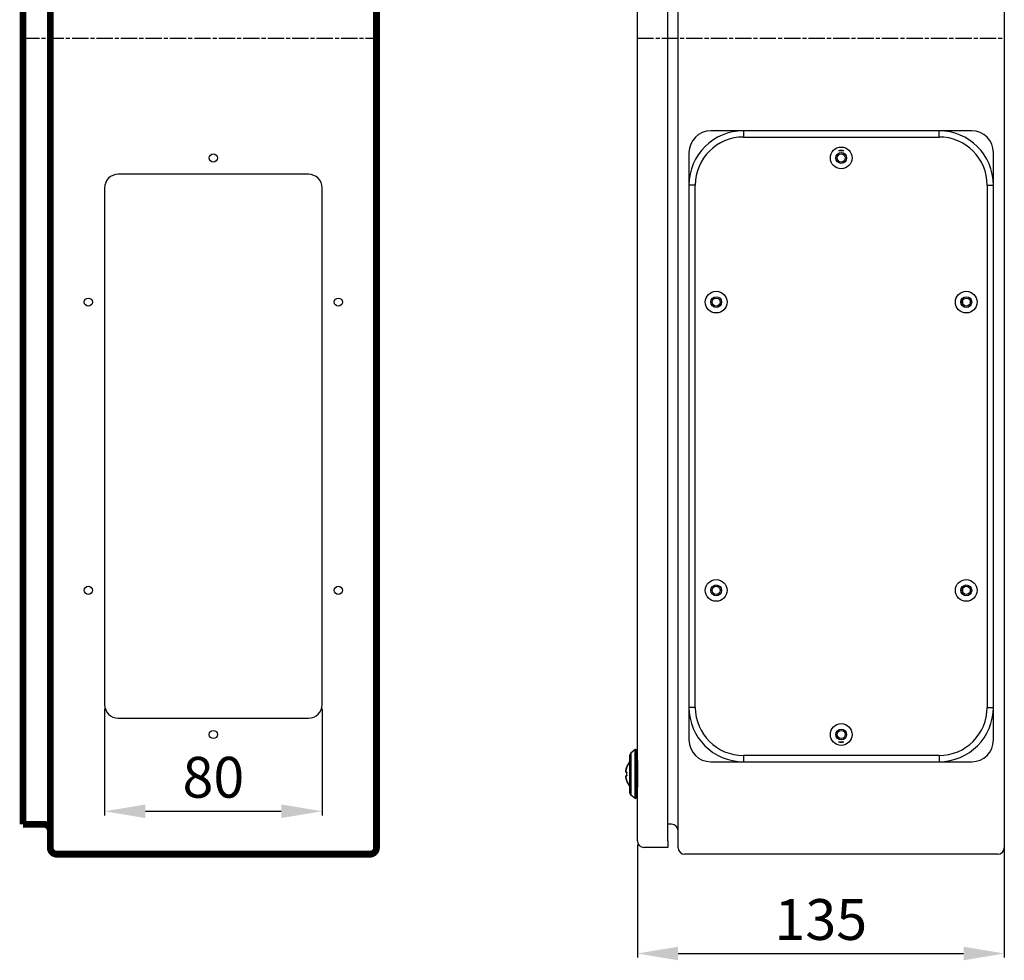
# Model space of a CAD drawing. Extents: x 3 to 1807, y 1 to 2276.
# Drawn here: x 303 to 665, y 852 to 1198 of the extents above; entities that cross this region are included whole.
import ezdxf

# ---------------------------------------------------------------- set-up
doc = ezdxf.new("R2010")
doc.units = 0
doc.header["$MEASUREMENT"] = 0
doc.header["$PDMODE"] = 2
doc.header["$PDSIZE"] = -0.01
doc.linetypes.add('CENTERLINE', pattern=[30, 12, -1.5, 3, -1.5, 12])
doc.layers.get('Defpoints').update_dxf_attribs({"linetype": 'CONTINUOUS'})
for name, color, linetype in [('COTAS', 7, 'CONTINUOUS'), ('V10L204', 7, 'CONTINUOUS'), ('V4L1', 7, 'CONTINUOUS'), ('V7L204', 7, 'CONTINUOUS')]:
    doc.layers.add(name, color=color, linetype=linetype)
doc.styles.get("Standard").update_dxf_attribs({"font": 'monotxt.shx'})
doc.dimstyles.new('DSTYLE1', dxfattribs={"dimtxt": 15, "dimasz": 3, "dimexe": 1, "dimexo": 0, "dimgap": 1.5, "dimtad": 1, "dimdec": 1, "dimlfac": 5, "dimrnd": 0.1, "dimzin": 11, "dimdsep": 46, "dimtxsty": 'STANDARD', "dimcen": 0.09, "dimadec": 0, "dimazin": 0, "dimtp": 1, "dimtm": 1, "dimtfac": 1, "dimtdec": 4, "dimtofl": 0, "dimtmove": 0, "dimatfit": 3, "dimfxl": 1, "dimtolj": 1, "dimtzin": 0, "dimarcsym": 0})

# ---------------------------------------------------------------- blocks, each defined once
blk = doc.blocks.new('*D20')
at = {"layer": 'COTAS', "color": 0, "linetype": 'Continuous', "lineweight": -2, "transparency": 16777216}
for p, q in [((530.05, 894.19), (530.05, 852.78)), ((665.05, 894.19), (665.05, 852.78)), ((545.05, 854.28), (650.05, 854.28))]:
    blk.add_line(p, q, dxfattribs=at)
at = {"layer": 'COTAS', "color": 0, "linetype": 'Continuous', "transparency": 16777216}
for points in [[(545.05, 856.78), (545.05, 851.78), (530.05, 854.28)], [(650.05, 856.78), (650.05, 851.78), (665.05, 854.28)]]:
    blk.add_solid(points, dxfattribs=at)
at = {"layer": 'Defpoints', "color": 0, "linetype": 'Continuous', "transparency": 16777216}
for p in [(530.05, 895.69), (665.05, 895.69), (665.05, 854.28)]:
    blk.add_point(p, dxfattribs=at)
at = {"layer": 'COTAS', "color": 0, "linetype": 'Continuous', "lineweight": 9, "transparency": 16777216, "insert": (597.55, 866.78), "char_height": 15, "attachment_point": 5}
blk.add_mtext('\\A1;135', dxfattribs=at)
blk = doc.blocks.new('*D23')
at = {"layer": 'COTAS', "color": 0, "linetype": 'Continuous', "lineweight": -2, "transparency": 16777216}
for p, q in [((334.07, 944.29), (334.07, 905.08)), ((414.07, 944.29), (414.07, 905.08)), ((349.07, 906.58), (399.07, 906.58))]:
    blk.add_line(p, q, dxfattribs=at)
at = {"layer": 'COTAS', "color": 0, "linetype": 'Continuous', "transparency": 16777216}
for points in [[(349.07, 909.08), (349.07, 904.08), (334.07, 906.58)], [(399.07, 909.08), (399.07, 904.08), (414.07, 906.58)]]:
    blk.add_solid(points, dxfattribs=at)
at = {"layer": 'Defpoints', "color": 0, "linetype": 'Continuous', "transparency": 16777216}
for p in [(334.07, 945.79), (414.07, 945.79), (414.07, 906.58)]:
    blk.add_point(p, dxfattribs=at)
at = {"layer": 'COTAS', "color": 0, "linetype": 'Continuous', "lineweight": 9, "transparency": 16777216, "insert": (374.07, 919.08), "char_height": 15, "attachment_point": 5}
blk.add_mtext('\\A1;80', dxfattribs=at)

msp = doc.modelspace()

# ---------------------------------------------------------------- linework, layer by layer
at = {"layer": 'V10L204', "color": 30, "linetype": 'Continuous'}
for p, q in [((409.07, 1140.79), (339.07, 1140.79)), ((334.07, 1135.79), (334.07, 945.79)), ((414.07, 945.79), (414.07, 1135.79)), ((339.07, 940.79), (409.07, 940.79))]:
    msp.add_line(p, q, dxfattribs=at)
at = {"layer": 'V10L204', "color": 160, "linetype": 'Continuous', "const_width": 2.5}
for points in [[(314.07, 893.19), (314.07, 1488.39)], [(434.07, 1488.39), (434.07, 893.19)], [(304.07, 1479.79), (304.07, 901.79)], [(311.67, 901.79), (304.07, 901.79)], [(431.67, 890.79), (316.47, 890.79)]]:
    msp.add_lwpolyline(points, dxfattribs=at)
for points in [[(314.07, 899.39, 0.414214), (311.67, 901.79)], [(314.07, 893.19, 0.414214), (316.47, 890.79)], [(431.67, 890.79, 0.414214), (434.07, 893.19)]]:
    msp.add_lwpolyline(points, format="xyb", dxfattribs=at)
at = {"layer": 'V10L204', "color": 30, "linetype": 'Continuous'}
for centre in [(374.07, 1146.79), (328.07, 1093.79), (420.07, 1093.79), (328.07, 987.79), (420.07, 987.79), (374.07, 934.79)]:
    msp.add_circle(centre, 1.5, dxfattribs=at)
for centre, start, end in [((339.07, 1135.79), 90, 180), ((409.07, 1135.79), 0, 90), ((339.07, 945.79), 180, 270), ((409.07, 945.79), 270, 360)]:
    msp.add_arc(centre, 5, start, end, dxfattribs=at)
at = {"layer": 'V4L1', "color": 1, "linetype": 'CENTERLINE', "ltscale": 0.5}
for p, q in [((304.07, 1190.79), (434.07, 1190.79)), ((530.05, 1190.79), (665.05, 1190.79))]:
    msp.add_line(p, q, dxfattribs=at)
at = {"layer": 'V7L204', "color": 6, "linetype": 'Continuous'}
for p, q in [((530.05, 895.69), (530.05, 1485.89)), ((541.25, 895.69), (541.25, 1485.89)), ((541.25, 895.69), (541.25, 893.29)), ((541.25, 893.29), (532.45, 893.29))]:
    msp.add_line(p, q, dxfattribs=at)
at = {"layer": 'V7L204', "color": 160, "linetype": 'Continuous'}
for p, q in [((545.05, 893.19), (545.05, 1488.39)), ((665.05, 1488.39), (665.05, 893.19)), ((542.65, 901.79), (541.25, 901.79)), ((662.65, 890.79), (547.45, 890.79))]:
    msp.add_line(p, q, dxfattribs=at)
at = {"layer": 'V7L204', "color": 1, "linetype": 'Continuous'}
for p, q in [((569.05, 1156.79), (557.05, 1156.79)), ((641.05, 1156.79), (569.05, 1156.79)), ((569.05, 1156.79), (569.05, 1154.49)), ((653.05, 1156.79), (641.05, 1156.79)), ((641.05, 1154.49), (641.05, 1156.79)), ((569.05, 1154.49), (641.05, 1154.49)), ((549.05, 1148.79), (549.05, 1136.79)), ((661.05, 1136.79), (661.05, 1148.79)), ((549.05, 1136.79), (549.05, 944.79)), ((551.35, 1136.79), (549.05, 1136.79)), ((551.35, 944.79), (551.35, 1136.79)), ((658.75, 1136.79), (658.75, 944.79)), ((658.75, 1136.79), (661.05, 1136.79)), ((661.05, 944.79), (661.05, 1136.79)), ((549.05, 944.79), (549.05, 932.79)), ((551.35, 944.79), (549.05, 944.79)), ((658.75, 944.79), (661.05, 944.79)), ((661.05, 932.79), (661.05, 944.79)), ((527.07, 924.54), (527.07, 924.51)), ((527.09, 924.55), (527.09, 924.59)), ((557.05, 924.79), (569.05, 924.79)), ((641.05, 927.09), (569.05, 927.09)), ((569.05, 927.09), (569.05, 924.79)), ((569.05, 924.79), (641.05, 924.79)), ((641.05, 927.09), (641.05, 924.79)), ((641.05, 924.79), (653.05, 924.79)), ((526.11, 920.98), (525.76, 921.05)), ((525.83, 920.96), (526.17, 920.9)), ((526.13, 920.29), (526.12, 920.29)), ((525.76, 919.52), (526.11, 919.59)), ((526.17, 919.67), (525.83, 919.61)), ((525.83, 919.61), (525.83, 919.61)), ((527.07, 916.06), (527.07, 916.03)), ((527.09, 915.98), (527.09, 916.02))]:
    msp.add_line(p, q, dxfattribs=at)
at = {"layer": 'V7L204', "color": 18, "linetype": 'Continuous'}
for p, q in [((606.02, 1149.41), (604.08, 1149.41)), ((604.08, 932.16), (606.02, 932.16))]:
    msp.add_line(p, q, dxfattribs=at)
at = {"layer": 'V7L204', "color": 40, "linetype": 'Continuous'}
for p, q in [((649.85, 1092.88), (649.85, 1094.69)), ((649.85, 986.88), (649.85, 988.69))]:
    msp.add_line(p, q, dxfattribs=at)
at = {"layer": 'V7L204', "color": 3, "linetype": 'Continuous'}
for p, q in [((529.3, 929.23), (527.66, 927.97)), ((527.66, 927.97), (527.66, 912.6)), ((529.3, 911.34), (529.3, 929.23)), ((529.63, 911.5), (529.63, 929.07)), ((527.27, 913.4), (527.27, 927.17)), ((529.69, 925.33), (529.63, 925.4)), ((529.63, 915.17), (529.69, 915.24)), ((527.66, 912.6), (529.3, 911.34))]:
    msp.add_line(p, q, dxfattribs=at)
at = {"layer": 'V7L204', "color": 1, "linetype": 'Continuous'}
for points in [[(525.76, 921.05, -0.004003), (525.78, 921.2, -0.007769), (525.79, 921.28, -0.00025), (525.82, 921.49, -0.004008), (525.83, 921.51, -0.004013), (525.85, 921.62, -0.003974), (525.87, 921.74, -0.004032), (525.89, 921.85, -0.004044), (525.92, 921.97, -0.004076), (525.95, 922.08, -0.004034), (525.98, 922.19, -0.004024), (526.01, 922.31, -0.004025), (526.04, 922.42, -0.004063), (526.08, 922.53, -0.004077), (526.11, 922.64, -0.004054), (526.15, 922.75, -0.004033), (526.19, 922.86, -0.004008), (526.24, 922.97, -0.004032), (526.28, 923.08, -0.004051), (526.33, 923.19, -0.004035), (526.38, 923.3, -0.004055), (526.43, 923.41, -0.004097), (526.48, 923.51, -0.004034), (526.52, 923.6, -0.003221), (526.58, 923.72, -0.004761), (526.59, 923.73, -0.00019), (526.7, 923.92, -0.011861), (526.79, 924.08, -0.008021), (526.94, 924.32)], [(526.94, 924.32, 0.001983), (526.9, 924.25, 0.003906), (526.88, 924.22, 0.000063), (526.82, 924.12, 0.001979), (526.82, 924.12, 0.002033), (526.79, 924.07, 0.002045), (526.76, 924.02, 0.002024), (526.73, 923.97, 0.001976), (526.7, 923.92, 0.001988), (526.67, 923.87, 0.002038), (526.64, 923.82, 0.002049), (526.61, 923.77, 0.001995), (526.58, 923.72, 0.001986), (526.56, 923.67, 0.002036), (526.53, 923.61, 0.002025), (526.5, 923.56, 0.001969), (526.48, 923.51, 0.001989), (526.45, 923.46, 0.002014), (526.42, 923.4, 0.002082), (526.4, 923.35, 0.002079), (526.38, 923.3, 0.002009), (526.35, 923.25, 0.001967), (526.33, 923.19, 0.001988), (526.3, 923.14, 0.002051), (526.28, 923.08, 0.002081), (526.26, 923.03, 0.002025), (526.24, 922.97, 0.001982), (526.22, 922.92, 0.002015), (526.19, 922.86, 0.002028), (526.17, 922.81, 0.00201), (526.15, 922.75, 0.002021), (526.13, 922.7, 0.002016), (526.11, 922.64, 0.002051), (526.1, 922.59, 0.002075), (526.08, 922.53, 0.002025), (526.06, 922.48, 0.001992), (526.04, 922.42, 0.001979), (526.02, 922.36, 0.002018), (526.01, 922.31, 0.002058), (525.99, 922.25, 0.002012), (525.98, 922.19, 0.002038), (525.96, 922.14, 0.00211), (525.95, 922.08, 0.00202), (525.93, 922.02, 0.001949), (525.92, 921.97, 0.001931), (525.9, 921.91, 0.002023), (525.89, 921.85, 0.002072), (525.88, 921.8, 0.001991), (525.87, 921.74, 0.001986), (525.86, 921.68, 0.002029), (525.85, 921.62, 0.002061), (525.84, 921.56, 0.002055), (525.83, 921.51, 0.00199), (525.82, 921.46, 0.001602), (525.81, 921.39, 0.002366), (525.81, 921.39, 0.000047), (525.79, 921.28, 0.005934), (525.78, 921.18, 0.003984), (525.76, 921.05)], [(526.94, 924.32), (526.94, 924.32, 0.00377), (526.94, 924.32, 0.004268), (526.94, 924.32, 0.004864), (526.94, 924.32, 0.005574), (526.94, 924.32, 0.006427), (526.94, 924.32, 0.007442), (526.94, 924.32, 0.00868), (526.94, 924.32, 0.198912), (526.94, 924.32, 0.116434), (526.94, 924.32, 0.012024), (526.94, 924.32, 0.198912), (526.94, 924.32, 0.198912), (526.94, 924.32, 0.414214), (526.94, 924.32, -0.414214), (526.94, 924.32, -0.414214), (526.94, 924.32, 0.414214), (526.94, 924.32, 0.198912), (526.94, 924.32, 0.198912), (526.94, 924.32)], [(527.07, 924.51, -0.000048), (527.06, 924.5, -0.000092), (527.06, 924.5, -0.000002), (527.06, 924.5, 0.000306), (527.06, 924.5, 0.0053), (527.06, 924.5, -0.001794), (527.06, 924.49, -0.001678), (527.06, 924.49, 0.002769), (527.05, 924.49, 0.002889), (527.05, 924.49, -0.002344), (527.05, 924.49, -0.00176), (527.05, 924.49, 0.003218), (527.05, 924.48, 0.001446), (527.05, 924.48, -0.001347), (527.05, 924.48, -0.000763), (527.05, 924.48, 0.000648), (527.05, 924.48, 0.001203), (527.05, 924.48, 0.001572), (527.05, 924.48, 0.005964), (527.05, 924.48, -0.002885), (527.05, 924.48, -0.004292), (527.05, 924.47, 0.00531), (527.05, 924.47, 0.005675), (527.05, 924.47, 0.000791), (527.05, 924.47, 0.010072), (527.04, 924.47, 0.020723), (527.04, 924.47, 0.157725), (527.04, 924.47, 0.040212), (527.04, 924.47)], [(527.06, 924.49, -0.008175), (527.06, 924.49, -0.016091), (527.06, 924.49, -0.000092), (527.06, 924.49, -0.00076), (527.06, 924.49, -0.000699), (527.06, 924.5, -0.001977), (527.06, 924.5, -0.013366), (527.06, 924.5, -0.006558), (527.06, 924.5, -0.003168), (527.06, 924.5, -0.003679), (527.06, 924.5, -0.003895), (527.06, 924.5, -0.004301), (527.06, 924.5, -0.005897), (527.06, 924.5, -0.004385), (527.06, 924.5, -0.006202), (527.06, 924.5, -0.010826), (527.06, 924.5, -0.003863), (527.06, 924.5, -0.001662), (527.06, 924.5, -0.002014), (527.06, 924.51, -0.008309), (527.07, 924.51, -0.010017), (527.07, 924.51, -0.002558), (527.07, 924.51, -0.001857), (527.07, 924.51, -0.003193), (527.07, 924.51, -0.010485), (527.07, 924.51, -0.000379), (527.07, 924.51, -0.013594), (527.07, 924.51, -0.009255), (527.07, 924.51)], [(527.09, 924.59, 0.0021), (527.09, 924.59, 0.004252), (527.09, 924.59, 0.002588), (527.09, 924.59, 0.002593), (527.09, 924.58, 0.006215), (527.09, 924.58, 0.006442), (527.09, 924.58, 0.003838), (527.09, 924.58, 0.002856), (527.09, 924.58, 0.000811), (527.09, 924.58, 0.000632), (527.08, 924.58, 0.002214), (527.08, 924.58, 0.006118), (527.08, 924.58, 0.014517), (527.08, 924.58, -0.005251), (527.08, 924.58, -0.001242), (527.08, 924.58, 0.00124), (527.08, 924.58, 0.002626), (527.08, 924.57, 0.007274), (527.08, 924.57, 0.006122), (527.08, 924.57, 0.002799), (527.08, 924.57, 0.002634), (527.08, 924.57, 0.002636), (527.08, 924.57, 0.006778), (527.08, 924.57, 0.002949), (527.08, 924.57, 0.00397), (527.08, 924.57, 0.006989), (527.08, 924.57, 0.004452), (527.08, 924.57, -0.001593), (527.08, 924.56, -0.002732), (527.08, 924.56, 0.007515), (527.08, 924.56, 0.025015), (527.08, 924.56, -0.00718), (527.08, 924.56, -0.007028), (527.08, 924.56, 0.026051), (527.08, 924.56, 0.005559), (527.08, 924.56, -0.001956), (527.08, 924.56, -0.001033), (527.08, 924.56, 0.003328), (527.08, 924.56, 0.006924), (527.08, 924.56, 0.005411), (527.08, 924.55, 0.000664), (527.08, 924.55, 0.000525), (527.08, 924.55, 0.000565), (527.08, 924.55, 0.000771), (527.08, 924.55, 0.005577), (527.08, 924.55, 0.007364), (527.07, 924.55, 0.00158), (527.07, 924.55, -0.00068), (527.07, 924.55, -0.000646), (527.07, 924.55, 0.000887), (527.07, 924.55, 0.007533), (527.07, 924.55, 0.000175), (527.07, 924.54, 0.010784), (527.07, 924.54, 0.007266), (527.07, 924.54)], [(527.09, 924.55, 0.004786), (527.09, 924.55, 0.009267), (527.09, 924.55, 0.000449), (527.09, 924.55, 0.006836), (527.09, 924.55, 0.004929), (527.09, 924.55, 0.003268), (527.09, 924.54, 0.003817), (527.08, 924.54, 0.005467), (527.08, 924.54, 0.008018), (527.08, 924.54, 0.006005), (527.08, 924.54, 0.004324), (527.08, 924.54, 0.004558), (527.08, 924.54, 0.005336), (527.08, 924.53, 0.006885), (527.08, 924.53, 0.005011), (527.08, 924.53, 0.003608), (527.08, 924.53, 0.003602), (527.08, 924.53, 0.004515), (527.08, 924.53, 0.007468), (527.08, 924.52, 0.007326), (527.08, 924.52, 0.00457), (527.08, 924.52, 0.003826), (527.08, 924.52, 0.003613), (527.08, 924.52, 0.003432), (527.08, 924.52, 0.007864), (527.08, 924.52, 0.000381), (527.07, 924.51, 0.016787), (527.07, 924.51, 0.011423), (527.07, 924.51)], [(527.07, 924.51, -0.002523), (527.08, 924.51, -0.004964), (527.08, 924.51, -0.000006), (527.08, 924.51, -0.000214), (527.08, 924.51, -0.000104), (527.08, 924.52, -0.001005), (527.08, 924.52, -0.001538), (527.08, 924.52, -0.000242), (527.08, 924.52, -0.000263), (527.08, 924.52, -0.000185), (527.08, 924.53, -0.002726), (527.08, 924.53, -0.004345), (527.08, 924.53, -0.006769), (527.08, 924.53, 0.002276), (527.08, 924.53, 0.002491), (527.08, 924.53, -0.015454), (527.08, 924.54, -0.001315), (527.08, 924.54, -0.000221), (527.08, 924.54, -0.000208), (527.09, 924.54, -0.001953), (527.09, 924.54, -0.014045), (527.09, 924.54, 0.001393), (527.09, 924.54, 0.001825), (527.09, 924.55, -0.004349), (527.09, 924.55, -0.010622), (527.09, 924.55, -0.000236), (527.09, 924.55, -0.008168), (527.09, 924.55, -0.005373), (527.09, 924.55)], [(526.15, 922.75, 0.001938), (526.14, 922.72, 0.003836), (526.13, 922.7, 0.000031), (526.11, 922.64, 0.001311), (526.11, 922.64, 0.000706), (526.1, 922.61, 0.001007), (526.1, 922.59, 0.001076), (526.09, 922.56, 0.001151), (526.08, 922.53, 0.001001), (526.07, 922.5, 0.000906), (526.06, 922.48, 0.000908), (526.05, 922.44, 0.001079), (526.04, 922.42, 0.001078), (526.03, 922.39, 0.000893), (526.02, 922.36, 0.000919), (526.02, 922.33, 0.001083), (526.01, 922.31, 0.001136), (526, 922.28, 0.000951), (525.99, 922.25, 0.00095), (525.98, 922.22, 0.001155), (525.98, 922.19, 0.001066), (525.97, 922.17, 0.000888), (525.96, 922.14, 0.000867), (525.95, 922.11, 0.001038), (525.95, 922.08, 0.00113), (525.94, 922.05, 0.000945), (525.93, 922.02, 0.000967), (525.92, 921.99, 0.001109), (525.92, 921.97, 0.001112), (525.91, 921.94, 0.001029), (525.91, 921.91, 0.000889), (525.9, 921.88, 0.000948), (525.89, 921.85, 0.000972), (525.89, 921.82, 0.000932), (525.88, 921.79, 0.001035), (525.87, 921.77, 0.001023), (525.87, 921.74, 0.001111), (525.86, 921.71, 0.001172), (525.86, 921.68, 0.000965), (525.85, 921.65, 0.000886), (525.85, 921.62, 0.000873), (525.84, 921.59, 0.000949), (525.84, 921.56, 0.001156), (525.83, 921.54, 0.001127), (525.83, 921.51, 0.001019), (525.82, 921.48, 0.001), (525.82, 921.45, 0.000903), (525.81, 921.42, 0.00091), (525.81, 921.39, 0.001029), (525.8, 921.36, 0.001084), (525.8, 921.33, 0.001069), (525.79, 921.31, 0.001013), (525.79, 921.28, 0.000901), (525.79, 921.25, 0.000747), (525.78, 921.22, 0.001171), (525.78, 921.22, 0.000011), (525.77, 921.16, 0.002991), (525.77, 921.11, 0.002001), (525.76, 921.05)], [(525.76, 921.05), (525.76, 921.05, 0.003117), (525.76, 921.05, 0.00794), (525.76, 921.05, 0.015401), (525.76, 921.05, 0.025543), (525.76, 921.05, 0.036212), (525.76, 921.05, 0.039923), (525.76, 921.05, 0.033215), (525.76, 921.05, 0.023122), (525.76, 921.05, 0.015112), (525.76, 921.05, 0.009817), (525.76, 921.05, 0.006441), (525.76, 921.05, 0.004283), (525.76, 921.05, 0.00284), (525.76, 921.05, 0.001919), (525.76, 921.05, 0.001183), (525.76, 921.05, 0.000851), (525.76, 921.05, 0.000321), (525.76, 921.05, 0.000243), (525.76, 921.05)], [(526.11, 920.98, 0.011534), (526.11, 920.98, 0.021538), (526.11, 920.98, 0.00198), (526.11, 920.97, 0.010978), (526.11, 920.97, 0.011208), (526.11, 920.97, 0.010938), (526.11, 920.96, 0.012461), (526.11, 920.96, 0.011567), (526.11, 920.95, 0.013331), (526.11, 920.95, 0.013489), (526.11, 920.95, 0.013126), (526.11, 920.94, 0.012017), (526.11, 920.94, 0.011873), (526.12, 920.94, 0.012306), (526.12, 920.93, 0.013993), (526.12, 920.93, 0.013959), (526.12, 920.93, 0.01338), (526.12, 920.92, 0.012517), (526.13, 920.92, 0.012678), (526.13, 920.92, 0.014029), (526.13, 920.91, 0.014311), (526.14, 920.91, 0.013981), (526.14, 920.91, 0.012018), (526.14, 920.91, 0.010266), (526.15, 920.91, 0.014821), (526.15, 920.9, 0.001915), (526.15, 920.9, 0.036546), (526.16, 920.9, 0.025223), (526.17, 920.9)], [(526.13, 920.92, -0.006918), (526.13, 920.92, -0.013056), (526.13, 920.92, -0.000837), (526.13, 920.93, -0.008448), (526.13, 920.93, -0.007459), (526.13, 920.93, -0.006966), (526.13, 920.93, -0.005408), (526.13, 920.93, -0.005364), (526.13, 920.93, -0.006986), (526.13, 920.93, -0.007263), (526.13, 920.93, -0.00882), (526.13, 920.94, -0.009945), (526.13, 920.94, -0.00503), (526.13, 920.94, -0.004051), (526.12, 920.94, -0.004292), (526.12, 920.94, -0.006496), (526.12, 920.94, -0.009181), (526.12, 920.95, -0.006669), (526.12, 920.95, -0.00536), (526.12, 920.95, -0.006253), (526.12, 920.95, -0.006149), (526.12, 920.95, -0.007378), (526.12, 920.95, -0.004815), (526.12, 920.95, -0.003038), (526.13, 920.96, -0.00502), (526.13, 920.96, -0.000327), (526.13, 920.96, -0.019755), (526.13, 920.96, -0.013269), (526.13, 920.97)], [(526.13, 920.92, 0.005421), (526.13, 920.92, 0.010017), (526.13, 920.92, 0.00108), (526.13, 920.92, -0.021355), (526.13, 920.92, -0.007115), (526.13, 920.92, 0.001814), (526.13, 920.92, 0.005539), (526.13, 920.92, -0.005529), (526.13, 920.92, -0.056949), (526.13, 920.92, -0.031863), (526.13, 920.92, -0.069482), (526.13, 920.92, -0.133845), (526.13, 920.92, -0.201045), (526.13, 920.92, -0.119641), (526.13, 920.92, -0.022611), (526.13, 920.92, -0.016086), (526.13, 920.92, -0.004701), (526.13, 920.92, -0.018928), (526.13, 920.92, -0.005563), (526.13, 920.92, -0.002269), (526.13, 920.92, -0.001807), (526.13, 920.92, -0.004851), (526.13, 920.92, -0.017879), (526.13, 920.92, 0.007191), (526.14, 920.92, 0.004769), (526.14, 920.92, -0.013449), (526.14, 920.92, -0.000448), (526.14, 920.92, -0.000315), (526.14, 920.92, -0.000016), (526.14, 920.92, -0.000027), (526.14, 920.91, -0.000287), (526.14, 920.91, -0.000359), (526.15, 920.91, -0.005227), (526.15, 920.91, 0.002092), (526.15, 920.91, 0.001894), (526.15, 920.91, -0.000015), (526.16, 920.91, -0.002356), (526.16, 920.9, -0.001674), (526.17, 920.9)], [(526.13, 920.29, -0.000527), (526.13, 920.31, -0.001047), (526.13, 920.32, -0.000006), (526.13, 920.36, -0.000702), (526.13, 920.36, -0.000702), (526.13, 920.37, -0.000525), (526.13, 920.39, -0.000528), (526.13, 920.41, -0.000709), (526.13, 920.43, -0.000703), (526.13, 920.44, -0.000524), (526.13, 920.46, -0.000521), (526.13, 920.48, -0.000695), (526.13, 920.5, -0.000708), (526.13, 920.51, -0.000533), (526.13, 920.53, -0.000532), (526.13, 920.55, -0.000712), (526.13, 920.57, -0.000693), (526.13, 920.58, -0.000515), (526.13, 920.61, -0.000521), (526.13, 920.63, -0.000698), (526.13, 920.64, -0.000721), (526.13, 920.66, -0.000543), (526.14, 920.68, -0.000528), (526.14, 920.69, -0.00052), (526.14, 920.71, -0.000862), (526.14, 920.71, -0.000005), (526.14, 920.75, -0.00177), (526.14, 920.78, -0.001183), (526.15, 920.82)], [(526.15, 919.75, -0.000701), (526.14, 919.78, -0.001396), (526.14, 919.79, -0.000006), (526.14, 919.82, -0.00054), (526.14, 919.82, -0.000533), (526.14, 919.84, -0.000692), (526.14, 919.86, -0.00069), (526.14, 919.87, -0.000531), (526.14, 919.89, -0.00054), (526.13, 919.91, -0.000703), (526.13, 919.93, -0.0007), (526.13, 919.94, -0.000536), (526.13, 919.96, -0.000532), (526.13, 919.98, -0.000696), (526.13, 920, -0.000693), (526.13, 920.02, -0.000531), (526.13, 920.04, -0.000534), (526.13, 920.06, -0.000698), (526.13, 920.07, -0.000695), (526.13, 920.09, -0.000529), (526.13, 920.11, -0.000533), (526.13, 920.13, -0.000705), (526.13, 920.14, -0.000699), (526.13, 920.16, -0.000443), (526.13, 920.18, -0.00061), (526.13, 920.18, -0.000004), (526.13, 920.21, -0.001926), (526.13, 920.24, -0.001286), (526.13, 920.29)], [(526.14, 920.82, 0.000763), (526.14, 920.81, 0.001521), (526.14, 920.81, 0.000008), (526.14, 920.8, 0.000463), (526.14, 920.8, 0.000886), (526.14, 920.8, 0.001456), (526.14, 920.79, 0.001493), (526.14, 920.79, 0.000692), (526.14, 920.78, 0.000684), (526.14, 920.78, 0.002928), (526.14, 920.78, 0.000937), (526.14, 920.77, 0.000937), (526.14, 920.76, 0.002847), (526.14, 920.75, 0.002898), (526.14, 920.75, 0.000931), (526.14, 920.74, 0.000958), (526.14, 920.73, 0.002882), (526.14, 920.73, 0.002865), (526.14, 920.72, 0.001143), (526.14, 920.71, 0.000298), (526.14, 920.71, 0.00359), (526.14, 920.7, 0.002393), (526.14, 920.69)], [(526.15, 920.82, -0.010375), (526.14, 920.82, -0.01919), (526.14, 920.82, -0.003195), (526.14, 920.82, 0.041595), (526.14, 920.82, 0.000371), (526.14, 920.82, 0.000432), (526.14, 920.82, 0.00051), (526.14, 920.82, -0.055385), (526.14, 920.82, 0.055385), (526.14, 920.82, 0.000748), (526.14, 920.82, 0.000939), (526.14, 920.82, 0.001199), (526.14, 920.82, 0.001657), (526.14, 920.82, 0.123106), (526.14, 920.82, -0.123106), (526.14, 920.82, 0.00429), (526.14, 920.82, 0.001627), (526.14, 920.82, 0.116434), (526.14, 920.82, 0.061321), (526.14, 920.82)], [(525.76, 919.52, 0.080612), (525.76, 919.52, 0.098491), (525.76, 919.52, 0.198912), (525.76, 919.52, -0.414214), (525.76, 919.52, 0.000509), (525.76, 919.52, 0.000584), (525.76, 919.52, 0.000673), (525.76, 919.52, 0.000781), (525.76, 919.52, -0.116434), (525.76, 919.52, -0.116434), (525.76, 919.52, -0.080612), (525.76, 919.52, -0.080612), (525.76, 919.52, 0.001273), (525.76, 919.52, 0.001529), (525.76, 919.52, 0.001862), (525.76, 919.52, 0.002302), (525.76, 919.52, -0.198912), (525.76, 919.52, -0.198912), (525.76, 919.52, -0.198912), (525.76, 919.52, -0.198912), (525.76, 919.52, 0.005139), (525.76, 919.52, 0.006454), (525.76, 919.52, 0.012606), (525.76, 919.52, 0.004946), (525.76, 919.52, 0.06706), (525.76, 919.52)], [(525.76, 919.52, 0.001979), (525.77, 919.45, 0.0039), (525.77, 919.41, 0.000062), (525.79, 919.3, 0.001971), (525.79, 919.29, 0.001978), (525.8, 919.24, 0.001934), (525.81, 919.18, 0.002035), (525.82, 919.12, 0.002096), (525.83, 919.06, 0.002054), (525.83, 919.01, 0.001955), (525.85, 918.95, 0.001925), (525.86, 918.89, 0.001991), (525.87, 918.83, 0.002091), (525.88, 918.78, 0.002047), (525.89, 918.72, 0.002025), (525.91, 918.66, 0.002033), (525.92, 918.6, 0.001999), (525.93, 918.55, 0.001995), (525.95, 918.49, 0.002006), (525.96, 918.43, 0.002006), (525.98, 918.38, 0.002044), (525.99, 918.32, 0.002058), (526.01, 918.26, 0.002018), (526.02, 918.21, 0.001979), (526.04, 918.15, 0.001992), (526.06, 918.09, 0.002025), (526.08, 918.04, 0.002075), (526.1, 917.98, 0.002051), (526.11, 917.93, 0.002016), (526.13, 917.87, 0.002021), (526.15, 917.82, 0.00201), (526.17, 917.76, 0.002028), (526.19, 917.71, 0.002015), (526.22, 917.65, 0.001968), (526.24, 917.6, 0.002039), (526.26, 917.54, 0.002112), (526.28, 917.49, 0.002076), (526.3, 917.43, 0.001983), (526.33, 917.38, 0.001959), (526.35, 917.32, 0.002069), (526.38, 917.27, 0.002073), (526.4, 917.22, 0.001987), (526.42, 917.17, 0.001966), (526.45, 917.11, 0.002048), (526.48, 917.06, 0.002052), (526.5, 917.01, 0.001967), (526.53, 916.96, 0.001999), (526.56, 916.9, 0.002079), (526.58, 916.85, 0.00209), (526.61, 916.8, 0.002061), (526.64, 916.75, 0.00193), (526.67, 916.7, 0.001925), (526.7, 916.65, 0.001985), (526.72, 916.6, 0.001627), (526.76, 916.55, 0.002496), (526.76, 916.55, 0.000049), (526.82, 916.45, 0.00596), (526.87, 916.37, 0.004003), (526.94, 916.25)], [(526.94, 916.25, -0.003995), (526.86, 916.38, -0.007752), (526.82, 916.45, -0.000251), (526.7, 916.64, -0.004016), (526.7, 916.65, -0.004054), (526.64, 916.75, -0.004025), (526.58, 916.85, -0.00403), (526.53, 916.96, -0.004011), (526.48, 917.06, -0.004048), (526.43, 917.17, -0.004045), (526.38, 917.27, -0.004067), (526.33, 917.38, -0.004052), (526.28, 917.49, -0.004039), (526.24, 917.6, -0.004045), (526.19, 917.71, -0.004034), (526.15, 917.82, -0.004018), (526.12, 917.93, -0.004046), (526.08, 918.04, -0.004069), (526.04, 918.15, -0.00407), (526.01, 918.26, -0.004046), (525.98, 918.38, -0.004025), (525.95, 918.49, -0.004073), (525.92, 918.6, -0.004034), (525.9, 918.71, -0.003228), (525.87, 918.83, -0.004778), (525.87, 918.84, -0.00019), (525.83, 919.06, -0.011838), (525.8, 919.25, -0.008007), (525.76, 919.52)], [(526.11, 919.59, -0.006851), (526.11, 919.59, -0.01323), (526.11, 919.59, -0.000541), (526.11, 919.59, -0.00515), (526.11, 919.59, -0.00498), (526.11, 919.59, -0.006585), (526.11, 919.6, -0.006391), (526.11, 919.6, -0.004956), (526.11, 919.6, -0.004734), (526.11, 919.6, -0.006225), (526.11, 919.6, -0.006135), (526.11, 919.61, -0.00417), (526.11, 919.61, -0.005204), (526.11, 919.61, -0.006692), (526.11, 919.61, -0.008644), (526.11, 919.61, -0.007277), (526.11, 919.62, -0.004675), (526.11, 919.62, -0.004076), (526.11, 919.62, -0.005648), (526.11, 919.62, -0.008311), (526.11, 919.62, -0.008266), (526.11, 919.63, -0.005549), (526.11, 919.63, -0.004138), (526.11, 919.63, -0.003748), (526.11, 919.63, -0.008567), (526.11, 919.63, -0.000529), (526.12, 919.63, -0.021403), (526.12, 919.64, -0.014595), (526.12, 919.64)], [(526.12, 919.64, -0.0055), (526.12, 919.64, -0.010392), (526.12, 919.64, -0.000628), (526.12, 919.65, -0.006919), (526.12, 919.65, -0.008154), (526.13, 919.65, -0.006954), (526.13, 919.65, -0.0062), (526.13, 919.65, -0.006606), (526.13, 919.65, -0.006835), (526.13, 919.66, -0.007492), (526.13, 919.66, -0.006329), (526.13, 919.66, -0.005669), (526.14, 919.66, -0.005827), (526.14, 919.66, -0.006754), (526.14, 919.66, -0.007484), (526.14, 919.66, -0.00635), (526.14, 919.66, -0.006478), (526.14, 919.66, -0.007753), (526.15, 919.66, -0.006993), (526.15, 919.67, -0.006704), (526.15, 919.67, -0.005222), (526.15, 919.67, -0.005289), (526.15, 919.67, -0.006102), (526.15, 919.67, -0.005824), (526.16, 919.67, -0.008393), (526.16, 919.67, -0.000467), (526.16, 919.67, -0.016029), (526.16, 919.67, -0.010906), (526.17, 919.67)], [(526.12, 919.64, 0.008483), (526.12, 919.64, 0.016096), (526.12, 919.64, 0.001074), (526.12, 919.64, 0.01155), (526.12, 919.64, 0.009518), (526.12, 919.64, -0.005612), (526.12, 919.64, -0.008146), (526.12, 919.64, 0.01468), (526.12, 919.64, 0.014924), (526.12, 919.64, 0.010144), (526.12, 919.64, 0.004284), (526.12, 919.64, 0.007059), (526.12, 919.64, 0.002028), (526.12, 919.64, 0.004386), (526.12, 919.64, 0.004679), (526.13, 919.64, 0.004481), (526.13, 919.64, 0.012538), (526.13, 919.65, 0.02018), (526.13, 919.65, 0.001386), (526.13, 919.65, 0.000577), (526.13, 919.65, 0.000291), (526.13, 919.65, 0.00083), (526.13, 919.65, 0.018332), (526.13, 919.65, -0.006483), (526.13, 919.65, -0.013508), (526.13, 919.65, 0.020822), (526.13, 919.65, 0.00958), (526.13, 919.65, 0.006379), (526.13, 919.65, 0.00282), (526.13, 919.65, 0.008472), (526.13, 919.65, 0.003755), (526.13, 919.65, 0.000953), (526.13, 919.65, 0.00781), (526.13, 919.65, 0.005276), (526.13, 919.65)], [(526.14, 919.68, 0.011207), (526.14, 919.68, 0.020514), (526.14, 919.68, 0.001789), (526.14, 919.67, 0.01243), (526.14, 919.67, 0.009651), (526.14, 919.67, 0.009385), (526.14, 919.67, 0.008585), (526.14, 919.67, 0.008589), (526.14, 919.67, 0.01164), (526.14, 919.67, 0.013829), (526.14, 919.67, 0.010967), (526.14, 919.66, 0.008789), (526.14, 919.66, 0.007498), (526.14, 919.66, 0.008404), (526.13, 919.66, 0.013079), (526.13, 919.66, 0.01418), (526.13, 919.66, 0.011107), (526.13, 919.66, 0.010043), (526.13, 919.65, 0.006895), (526.13, 919.65, 0.008538), (526.13, 919.65, 0.008789), (526.13, 919.65, 0.008052), (526.13, 919.65, 0.009581), (526.14, 919.65, 0.009246), (526.14, 919.65, 0.01151), (526.14, 919.65, 0.00087), (526.14, 919.64, 0.020662), (526.14, 919.64, 0.014276), (526.14, 919.64)], [(526.14, 919.88, 0.000718), (526.14, 919.88, 0.001419), (526.14, 919.87, 0.000016), (526.14, 919.86, 0.002872), (526.14, 919.86, 0.000935), (526.14, 919.86, 0.000936), (526.14, 919.85, 0.002865), (526.14, 919.84, 0.002873), (526.14, 919.84, 0.000008), (526.14, 919.84, 0.000004), (526.14, 919.83, 0.000004), (526.14, 919.82, 0.000008), (526.14, 919.82, 0.002857), (526.14, 919.82, 0.002831), (526.14, 919.81, 0.000041), (526.14, 919.81, 0.000021), (526.14, 919.8, 0.000021), (526.14, 919.8, 0.000076), (526.14, 919.79, 0.002753), (526.14, 919.79, 0.000745), (526.14, 919.79, 0.000755), (526.14, 919.78, 0.001197), (526.14, 919.78, 0.001685), (526.14, 919.78, 0.000012), (526.14, 919.77, 0.0021), (526.14, 919.76, 0.001409), (526.14, 919.75)], [(526.14, 919.75, -0.007647), (526.14, 919.75, -0.014021), (526.14, 919.75, -0.001106), (526.14, 919.75, -0.012705), (526.14, 919.75, -0.007493), (526.14, 919.75, -0.004182), (526.14, 919.75, -0.005009), (526.15, 919.74, -0.010698), (526.15, 919.74, -0.014049), (526.15, 919.74, -0.006509), (526.15, 919.74, -0.006188), (526.15, 919.74, -0.012532), (526.15, 919.74, -0.010912), (526.15, 919.74, -0.00566), (526.15, 919.74, -0.00548), (526.15, 919.74, -0.008856), (526.15, 919.74, -0.014107), (526.15, 919.73, -0.010199), (526.15, 919.73, -0.007862), (526.15, 919.73, -0.008876), (526.15, 919.73, -0.008538), (526.15, 919.73, -0.008636), (526.15, 919.73, -0.008383), (526.15, 919.73, -0.010553), (526.15, 919.73, -0.00631), (526.15, 919.73, -0.004409), (526.15, 919.72, -0.005694), (526.15, 919.72, -0.011268), (526.15, 919.72, -0.009898), (526.15, 919.72, -0.005886), (526.15, 919.72, -0.002823), (526.15, 919.72, -0.003314), (526.15, 919.72, -0.00651), (526.15, 919.72, -0.007015), (526.15, 919.72, -0.009881), (526.15, 919.72, -0.000421), (526.14, 919.71, -0.012775), (526.14, 919.71, -0.008868), (526.14, 919.71)], [(526.15, 919.75, 0.010375), (526.14, 919.75, 0.01919), (526.14, 919.75, 0.003195), (526.14, 919.75, -0.02084), (526.14, 919.75, -0.020737), (526.14, 919.75, 0.022611), (526.14, 919.75, 0.027234), (526.14, 919.75, -0.049876), (526.14, 919.75, -0.000566), (526.14, 919.75, -0.000679), (526.14, 919.75, -0.00083), (526.14, 919.75, -0.001042), (526.14, 919.75, -0.00133), (526.14, 919.75, -0.001838), (526.14, 919.75, -0.002324), (526.14, 919.75, -0.123106), (526.14, 919.75, 0.064765), (526.14, 919.75, 0.057879), (526.14, 919.75, -0.040558), (526.14, 919.75, -0.095937), (526.14, 919.75, -0.061321), (526.14, 919.75)], [(526.15, 917.82, 0.002053), (526.18, 917.74, 0.004041), (526.19, 917.71, 0.000065), (526.24, 917.6, 0.002038), (526.24, 917.6, 0.00201), (526.26, 917.54, 0.002038), (526.28, 917.49, 0.002012), (526.3, 917.43, 0.001966), (526.33, 917.38, 0.002031), (526.35, 917.32, 0.002118), (526.38, 917.27, 0.002067), (526.4, 917.22, 0.001961), (526.42, 917.17, 0.001942), (526.45, 917.11, 0.002046), (526.48, 917.06, 0.002104), (526.5, 917.01, 0.00204), (526.53, 916.96, 0.001976), (526.56, 916.9, 0.00201), (526.58, 916.85, 0.002016), (526.61, 916.8, 0.00202), (526.64, 916.75, 0.002014), (526.67, 916.7, 0.002025), (526.7, 916.65, 0.001993), (526.72, 916.6, 0.001588), (526.76, 916.55, 0.00239), (526.76, 916.55, 0.000048), (526.82, 916.45, 0.006009), (526.87, 916.37, 0.004035), (526.94, 916.25)], [(526.94, 916.25), (526.94, 916.25, -0.082597), (526.94, 916.25, -0.057868), (526.94, 916.25, -0.03018), (526.94, 916.25, -0.016754), (526.94, 916.25, -0.010319), (526.94, 916.25, -0.0069), (526.94, 916.25, 0.198912), (526.94, 916.25, 0.198912), (526.94, 916.25, 0.414214), (526.94, 916.25, -0.414214), (526.94, 916.25, -0.414214), (526.94, 916.25, 0.414214), (526.94, 916.25, 0.414214), (526.94, 916.25, -0.517638), (526.94, 916.25, -0.317837), (526.94, 916.25, 0.28194), (526.94, 916.25, 0.118441), (526.94, 916.25, -0.049525), (526.94, 916.25, -0.055753), (526.94, 916.25, -0.049389), (526.94, 916.25)], [(527.01, 916.17, 0.008152), (527.01, 916.17, 0.015362), (527.01, 916.16, 0.000461), (527.01, 916.16, 0.003467), (527.01, 916.16, 0.00451), (527.01, 916.16, 0.009229), (527.01, 916.16, 0.013034), (527.01, 916.16, 0.007083), (527.01, 916.16, 0.004537), (527.01, 916.16, 0.004971), (527.01, 916.16, 0.010497), (527.01, 916.16, 0.011854), (527.01, 916.16, 0.013967), (527.01, 916.16, 0.011063), (527.01, 916.16, 0.008895), (527.01, 916.16, 0.007836), (527.01, 916.15, 0.01385), (527.01, 916.15, 0.016088), (527.01, 916.15, 0.020668), (527.01, 916.15, 0.017467), (527.01, 916.15, 0.012347), (527.01, 916.15, 0.014391), (527.01, 916.15, 0.013275), (527.01, 916.15, 0.010068), (527.01, 916.15, 0.017598), (527.01, 916.15, 0.002608), (527.01, 916.15, 0.045652), (527.01, 916.15, 0.031749), (527.01, 916.15)], [(527.05, 916.1, 0.00781), (527.05, 916.1, 0.014298), (527.05, 916.1, 0.000836), (527.05, 916.1, 0.009535), (527.05, 916.1, 0.00607), (527.05, 916.1, 0.004688), (527.05, 916.1, 0.004624), (527.05, 916.1, 0.007975), (527.05, 916.1, 0.008395), (527.05, 916.1, 0.006038), (527.05, 916.1, 0.003679), (527.05, 916.1, 0.002733), (527.05, 916.1, 0.007507), (527.05, 916.09, 0.021049), (527.05, 916.09, 0.006386), (527.05, 916.09, 0.001824), (527.05, 916.09, 0.001293), (527.05, 916.09, 0.005649), (527.05, 916.09, 0.014438), (527.05, 916.09, 0.003566), (527.05, 916.09, 0.004434), (527.05, 916.09, 0.012875), (527.05, 916.09, 0.011722), (527.05, 916.09, 0.003692), (527.05, 916.09, 0.003783), (527.05, 916.09, 0.000377), (527.05, 916.09, 0.02433), (527.05, 916.09, 0.016259), (527.05, 916.08)], [(527.09, 916.02, -0.003705), (527.09, 916.02, -0.007133), (527.09, 916.02, -0.000341), (527.09, 916.02, -0.006073), (527.09, 916.02, -0.005692), (527.09, 916.02, -0.003051), (527.09, 916.03, -0.004034), (527.08, 916.03, -0.007958), (527.08, 916.03, -0.007309), (527.08, 916.03, -0.003881), (527.08, 916.03, -0.002719), (527.08, 916.03, -0.003517), (527.08, 916.03, -0.006948), (527.08, 916.04, -0.007817), (527.08, 916.04, -0.005456), (527.08, 916.04, -0.003805), (527.08, 916.04, -0.003404), (527.08, 916.04, -0.004515), (527.08, 916.04, -0.007468), (527.08, 916.05, -0.007326), (527.08, 916.05, -0.00457), (527.08, 916.05, -0.003826), (527.08, 916.05, -0.003613), (527.08, 916.05, -0.003446), (527.08, 916.05, -0.007849), (527.08, 916.05, -0.000382), (527.07, 916.06, -0.016683), (527.07, 916.06, -0.011324), (527.07, 916.06)], [(527.07, 916.06, 0.000033), (527.07, 916.06, 0.000063), (527.08, 916.06, -0.000041), (527.08, 916.06, 0.000643), (527.08, 916.06, 0.00016), (527.08, 916.05, 0.000043), (527.08, 916.05, 0.000056), (527.08, 916.05, 0.000416), (527.08, 916.05, -0.000358), (527.08, 916.05, -0.000688), (527.08, 916.05, -0.001157), (527.08, 916.05, -0.000249), (527.08, 916.05, -0.000358), (527.08, 916.05, -0.011626), (527.08, 916.05, 0.004974), (527.08, 916.05, 0.016753), (527.08, 916.04, -0.03482), (527.08, 916.04, -0.016299), (527.08, 916.04, 0.008397), (527.08, 916.04, 0.002681), (527.08, 916.04, 0.001942), (527.08, 916.04, 0.039505), (527.08, 916.04, -0.030874), (527.08, 916.04, -0.114855), (527.08, 916.04, -0.049389), (527.08, 916.04, -0.062475), (527.08, 916.04, -0.216656), (527.08, 916.04, -0.021798), (527.08, 916.04, -0.003779), (527.08, 916.04, -0.003564), (527.08, 916.04)], [(527.07, 916.03, 0.003786), (527.07, 916.03, 0.007364), (527.07, 916.03, 0.00021), (527.07, 916.03, 0.003565), (527.07, 916.03, 0.003551), (527.07, 916.02, 0.006688), (527.07, 916.02, 0.000625), (527.07, 916.02, 0.000353), (527.07, 916.02, 0.00031), (527.07, 916.02, 0.000474), (527.07, 916.02, 0.006138), (527.08, 916.02, 0.007165), (527.08, 916.02, 0.002302), (527.08, 916.02, -0.001064), (527.08, 916.02, -0.001115), (527.08, 916.02, 0.002732), (527.08, 916.02, 0.007094), (527.08, 916.01, 0.004902), (527.08, 916.01, 0.000896), (527.08, 916.01, 0.00044), (527.08, 916.01, 0.001055), (527.08, 916.01, 0.002458), (527.08, 916.01, 0.023703), (527.08, 916.01, -0.007182), (527.08, 916.01, -0.007026), (527.08, 916.01, 0.021545), (527.08, 916.01, 0.003329), (527.08, 916.01, 0.001632), (527.08, 916.01, 0.000531), (527.08, 916, 0.000867), (527.08, 916, 0.003849), (527.08, 916, 0.003837), (527.08, 916, 0.005418), (527.08, 916, 0.005191), (527.08, 916, 0.001587), (527.08, 916, 0.002799), (527.08, 916, 0.002642), (527.08, 916, 0.002641), (527.08, 916, 0.00264), (527.08, 915.99, 0.002636), (527.08, 915.99, 0.003247), (527.08, 915.99, 0.001588), (527.08, 915.99, 0.004989), (527.08, 915.99, 0.010065), (527.08, 915.99, 0.002685), (527.09, 915.99, 0.002437), (527.09, 915.99, 0.010281), (527.09, 915.99, 0.005147), (527.09, 915.99, 0.001069), (527.09, 915.99, 0.000026), (527.09, 915.98, 0.002074), (527.09, 915.98, 0.001394), (527.09, 915.98)], [(527.08, 916.04, 0.001345), (527.08, 916.04, 0.002628), (527.08, 916.04, 0.000054), (527.08, 916.04, -0.001561), (527.08, 916.04, -0.00375), (527.08, 916.04, 0.006195), (527.08, 916.04, 0.006248), (527.08, 916.04, -0.002672), (527.08, 916.04, -0.002628), (527.08, 916.04, 0.003699), (527.08, 916.04, 0.004122), (527.08, 916.03, 0.005844), (527.08, 916.03, 0.001156), (527.08, 916.03, 0.001128), (527.08, 916.03, 0.001089), (527.08, 916.03, 0.002873), (527.09, 916.03, 0.005494), (527.09, 916.03, 0.000967), (527.09, 916.03, 0.001235), (527.09, 916.02, 0.000323), (527.09, 916.02, 0.003911), (527.09, 916.02, 0.002626), (527.09, 916.02)]]:
    msp.add_lwpolyline(points, format="xyb", dxfattribs=at)
at = {"layer": 'V7L204', "color": 3, "linetype": 'Continuous'}
for points in [[(530.05, 925.19), (530.05, 925.19), (530.05, 925.19), (530.05, 925.19), (530.05, 925.19), (530.05, 925.19), (530.05, 925.19), (530.05, 925.19), (530.05, 925.19), (530.05, 925.19)], [(530.05, 915.39), (530.05, 915.39), (530.05, 915.39), (530.05, 915.39), (530.05, 915.39), (530.05, 915.39), (530.05, 915.39), (530.05, 915.39), (530.05, 915.39), (530.05, 915.39)]]:
    msp.add_lwpolyline(points, dxfattribs=at)
for points in [[(527.27, 913.4, 0.003744), (527.27, 913.38, 0.007297), (527.27, 913.37, 0.00022), (527.27, 913.34, 0.003782), (527.27, 913.34, 0.003709), (527.27, 913.32, 0.003697), (527.27, 913.31, 0.003649), (527.27, 913.29, 0.003551), (527.27, 913.28, 0.003787), (527.28, 913.26, 0.003808), (527.28, 913.25, 0.003987), (527.28, 913.23, 0.003831), (527.28, 913.22, 0.00383), (527.29, 913.2, 0.003963), (527.29, 913.19, 0.003789), (527.29, 913.17, 0.003531), (527.3, 913.16, 0.00377), (527.3, 913.14, 0.004081), (527.3, 913.13, 0.004162), (527.31, 913.11, 0.003879), (527.31, 913.1, 0.003548), (527.32, 913.08, 0.003616), (527.32, 913.07, 0.003906), (527.33, 913.05, 0.003937), (527.33, 913.04, 0.004071), (527.34, 913.03, 0.003903), (527.35, 913.01, 0.003861), (527.35, 913, 0.003966), (527.36, 912.98, 0.00395), (527.36, 912.97, 0.00396), (527.37, 912.95, 0.003769), (527.38, 912.94, 0.003755), (527.39, 912.93, 0.003786), (527.39, 912.91, 0.003744), (527.4, 912.9, 0.004037), (527.41, 912.89, 0.004184), (527.42, 912.87, 0.003968), (527.42, 912.86, 0.003769), (527.43, 912.85, 0.003615), (527.44, 912.83, 0.003862), (527.45, 912.82, 0.003988), (527.46, 912.81, 0.00391), (527.47, 912.8, 0.003712), (527.48, 912.78, 0.003658), (527.49, 912.77, 0.003837), (527.5, 912.76, 0.004012), (527.51, 912.75, 0.003992), (527.52, 912.74, 0.003795), (527.53, 912.72, 0.0037), (527.54, 912.71, 0.003974), (527.55, 912.7, 0.003859), (527.56, 912.69, 0.003764), (527.57, 912.68, 0.003559), (527.58, 912.67, 0.00293), (527.59, 912.66, 0.0045), (527.59, 912.66, 0.000167), (527.61, 912.64, 0.011159), (527.63, 912.62, 0.007528), (527.66, 912.6)], [(529.3, 911.34, 0.015211), (529.32, 911.33, 0.027569), (529.32, 911.33, 0.003954), (529.34, 911.32, 0.015246), (529.35, 911.32, 0.018382), (529.36, 911.31, 0.01637), (529.37, 911.31, 0.019268), (529.39, 911.3, 0.01728), (529.4, 911.3, 0.02008), (529.42, 911.3, 0.018657), (529.43, 911.3, 0.020896), (529.45, 911.3, 0.019393), (529.47, 911.3, 0.020901), (529.48, 911.31, 0.020645), (529.5, 911.31, 0.02103), (529.51, 911.32, 0.020378), (529.53, 911.33, 0.020216), (529.54, 911.34, 0.021076), (529.55, 911.35, 0.020351), (529.57, 911.36, 0.020794), (529.58, 911.37, 0.019025), (529.59, 911.38, 0.02063), (529.6, 911.4, 0.01838), (529.6, 911.41, 0.016524), (529.61, 911.42, 0.020409), (529.61, 911.43, 0.003782), (529.62, 911.45, 0.047072), (529.62, 911.47, 0.032832), (529.63, 911.5)]]:
    msp.add_lwpolyline(points, format="xyb", dxfattribs=at)
at = {"layer": 'V7L204', "color": 1, "linetype": 'Continuous'}
for centre, radius in [((605.05, 1146.79), 4), ((605.05, 1146.79), 2), ((559.05, 1093.79), 4), ((651.05, 1093.79), 4), ((559.05, 1093.79), 2), ((651.05, 1093.79), 2), ((559.05, 987.79), 4), ((559.05, 987.79), 2), ((651.05, 987.79), 4), ((651.05, 987.79), 2), ((605.05, 934.79), 4), ((605.05, 934.79), 2)]:
    msp.add_circle(centre, radius, dxfattribs=at)
at = {"layer": 'V7L204', "color": 30, "linetype": 'Continuous'}
for centre in [(605.05, 1146.79), (559.05, 1093.79), (651.05, 1093.79), (559.05, 987.79), (651.05, 987.79), (605.05, 934.79)]:
    msp.add_circle(centre, 1.5, dxfattribs=at)
at = {"layer": 'V7L204', "color": 1, "linetype": 'Continuous'}
for centre, radius, start, end in [((557.05, 1148.79), 8, 90, 180), ((569.05, 1136.79), 20, 90, 180), ((641.05, 1136.79), 20, 360, 90), ((653.05, 1148.79), 8, 0, 90), ((569.05, 1136.79), 17.7, 90, 180), ((641.05, 1136.79), 17.7, 360, 90), ((569.05, 944.79), 20, 180, 270), ((569.05, 944.79), 17.7, 180, 270), ((641.05, 944.79), 20, 270, 0), ((641.05, 944.79), 17.7, 270, 0), ((557.05, 932.79), 8, 180, 270), ((653.05, 932.79), 8, 270, 360), ((532.92, 920.29), 7.25, 141.3584, 143.5853), ((532.92, 920.29), 7.25, 216.4147, 218.6415)]:
    msp.add_arc(centre, radius, start, end, dxfattribs=at)
at = {"layer": 'V7L204', "color": 18, "linetype": 'Continuous'}
for centre, start, end in [((605.05, 1146.79), 69.6359, 110.3641), ((605.05, 934.79), 249.6359, 290.3641)]:
    msp.add_arc(centre, 2.8, start, end, dxfattribs=at)
at = {"layer": 'V7L204', "color": 3, "linetype": 'Continuous'}
for centre, radius, start, end in [((528.27, 927.17), 1, 127.4607, 180), ((529.43, 929.07), 0.2, 0.0002, 127.4607), ((529.43, 929.07), 0.2, 355.604, 0), ((530.05, 925.69), 0.5, 225, 270), ((530.05, 914.89), 0.5, 90, 135)]:
    msp.add_arc(centre, radius, start, end, dxfattribs=at)
at = {"layer": 'V7L204', "color": 160, "linetype": 'Continuous'}
for centre, start, end in [((542.65, 899.39), 0, 90), ((547.45, 893.19), 180, 270), ((662.65, 893.19), 270, 0)]:
    msp.add_arc(centre, 2.4, start, end, dxfattribs=at)
at = {"layer": 'V7L204', "color": 6, "linetype": 'Continuous'}
msp.add_arc((532.45, 895.69), 2.4, 180, 270, dxfattribs=at)
at = {"layer": 'V7L204', "color": 1, "linetype": 'Continuous'}
for points in [[(527.07, 924.51), (527.01, 924.42), (526.97, 924.36), (526.94, 924.32)], [(525.76, 921.05), (525.76, 921.01), (525.79, 920.96), (525.82, 920.96)], [(525.83, 920.96), (525.83, 920.96), (525.83, 920.96), (525.82, 920.96)], [(525.82, 920.96), (525.83, 920.96), (525.83, 920.96), (525.83, 920.96)], [(526.13, 920.97), (526.12, 920.98), (526.11, 920.98), (526.11, 920.98)], [(526.13, 920.92), (526.13, 920.92), (526.15, 920.87), (526.14, 920.82)], [(525.82, 919.61), (525.79, 919.6), (525.76, 919.56), (525.76, 919.52)], [(525.83, 919.61), (525.83, 919.61), (525.83, 919.61), (525.82, 919.61)], [(525.82, 919.61), (525.83, 919.61), (525.83, 919.61), (525.83, 919.61)], [(526.14, 919.68), (526.13, 919.65), (526.13, 919.65), (526.13, 919.65)], [(526.14, 919.64), (526.15, 919.67), (526.15, 919.71), (526.15, 919.75)], [(527.04, 916.1), (527.05, 916.09), (527.06, 916.07), (527.06, 916.08)]]:
    msp.add_open_spline(points, degree=3, dxfattribs=at)
for points, knots in [([(526.94, 924.32), (526.97, 924.36), (527.01, 924.42), (527.04, 924.46), (527.04, 924.47)], [2, 2, 2, 2, 3.248798, 3.498362, 3.498362, 3.498362, 3.498362]), ([(527.04, 924.47), (527.05, 924.49), (527.08, 924.52), (527.09, 924.55), (527.09, 924.55)], [3.498362, 3.498362, 3.498362, 3.498362, 3.915814, 4.660948, 4.660948, 4.660948, 4.660948]), ([(525.76, 921.05), (525.76, 921.02), (525.77, 921), (525.8, 920.97), (525.81, 920.96), (525.82, 920.96)], [0, 0, 0, 0, 0.6617836, 0.6617836, 0.9817621, 0.9817621, 0.9817621, 0.9817621]), ([(526.15, 920.82), (526.15, 920.86), (526.14, 920.92), (526.13, 920.96), (526.13, 920.97)], [2, 2, 2, 2, 2.888714, 3.262683, 3.262683, 3.262683, 3.262683]), ([(525.82, 919.61), (525.8, 919.61), (525.78, 919.59), (525.76, 919.55), (525.76, 919.54), (525.76, 919.52)], [0.0227411, 0.0227411, 0.0227411, 0.0227411, 0.6644828, 0.6644828, 1, 1, 1, 1]), ([(526.11, 919.59), (526.12, 919.59), (526.13, 919.61), (526.14, 919.64), (526.14, 919.64)], [2, 2, 2, 2, 2.884366, 2.8865406, 2.8865406, 2.8865406, 2.8865406]), ([(527.09, 916.02), (527.09, 916.02), (527.07, 916.05), (527.03, 916.11), (526.99, 916.18), (526.96, 916.23), (526.94, 916.25)], [2, 2, 2, 2, 2.664824, 3.435298, 3.930299, 4.662572, 4.662572, 4.662572, 4.662572]), ([(526.94, 916.25), (526.94, 916.25), (526.95, 916.25), (526.95, 916.25), (526.95, 916.24)], [0, 0, 0, 0, 0.01843644, 0.03651378, 0.03651378, 0.03651378, 0.03651378])]:
    msp.add_open_spline(points, degree=3, knots=knots, dxfattribs=at)
at = {"layer": 'V7L204', "color": 3, "linetype": 'Continuous'}
for points, knots in [([(529.69, 915.24), (529.69, 915.24), (529.69, 915.48), (529.69, 916.57), (529.69, 918.26), (529.69, 920.3), (529.69, 922.29), (529.69, 923.96), (529.69, 925.07), (529.69, 925.33), (529.69, 925.33)], [2, 2, 2, 2, 7.222925, 12.44585, 18.094134, 23.668213, 29.033783, 34.399353, 39.764922, 45.130492, 45.130492, 45.130492, 45.130492]), ([(530.05, 925.19), (530.05, 925.19), (530.05, 924.93), (530.05, 923.85), (530.05, 922.23), (530.05, 920.3), (530.05, 918.32), (530.05, 916.68), (530.05, 915.62), (530.05, 915.39), (530.05, 915.39)], [2, 2, 2, 2, 7.36557, 12.731139, 18.096709, 23.462279, 29.036358, 34.684642, 39.907567, 45.130492, 45.130492, 45.130492, 45.130492])]:
    msp.add_open_spline(points, degree=3, knots=knots, dxfattribs=at)

# ---------------------------------------------------------------- dimensions: what is measured, and where the dimension line sits
at = {"layer": 'COTAS', "color": 1, "linetype": 'Continuous', "lineweight": 9}
dim = msp.add_linear_dim(base=(414.07, 906.58), p1=(334.07, 945.79), p2=(414.07, 945.79), dimstyle='DSTYLE1', override={"dimasz": 15, "dimexe": 1.5, "dimexo": 1.5, "dimgap": 5, "dimdec": 0, "dimlfac": 1, "dimrnd": 0, "dimzin": 0, "dimcen": 1.5, "dimtp": 0.005, "dimtm": -0.005, "dimtdec": 0, "dimtofl": 1}, dxfattribs=at)
dim.commit()
dim.dimension.update_dxf_attribs({"geometry": '*D23', "text_midpoint": (374.07, 906.58), "dimtype": 160})
dim = msp.add_linear_dim(base=(665.05, 854.28), p1=(530.05, 895.69), p2=(665.05, 895.69), dimstyle='DSTYLE1', override={"dimasz": 15, "dimexe": 1.5, "dimexo": 1.5, "dimgap": 5, "dimdec": 0, "dimlfac": 1, "dimrnd": 0, "dimzin": 0, "dimcen": 1.5, "dimtp": 0.005, "dimtm": -0.005, "dimtdec": 0, "dimtofl": 1}, dxfattribs=at)
dim.commit()
dim.dimension.update_dxf_attribs({"geometry": '*D20', "text_midpoint": (597.55, 866.78)})

doc.saveas('drawing.dxf')
